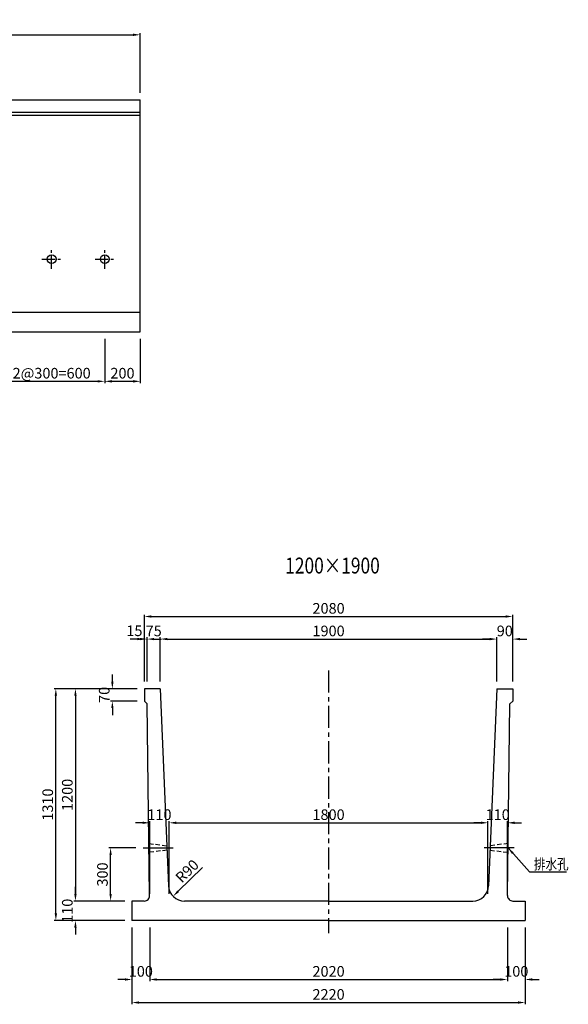
# Model space of a CAD drawing. Extents: x -2903 to 17223, y 5616 to 11917.
# Drawn here: x 6524 to 9621, y 5616 to 11180 of the extents above; entities that cross this region are included whole.
import ezdxf

# ---------------------------------------------------------------- set-up
doc = ezdxf.new("R2010")
doc.units = 0
doc.header["$LTSCALE"] = 200
doc.header["$MEASUREMENT"] = 0
doc.linetypes.add('CENTER', pattern=[2, 1.25, -0.25, 0.25, -0.25])
doc.linetypes.add('HIDDEN', pattern=[0.375, 0.25, -0.125])
doc.layers.get('0').update_dxf_attribs({"linetype": 'CONTINUOUS'})
doc.layers.get('DEFPOINTS').update_dxf_attribs({"linetype": 'CONTINUOUS'})
for name, color, linetype in [('1HASEN', 5, 'CENTER'), ('HASEN', 4, 'HIDDEN'), ('SEIHIN', 3, 'CONTINUOUS'), ('SUNPOU', 1, 'CONTINUOUS')]:
    doc.layers.add(name, color=color, linetype=linetype)
doc.styles.get("Standard").update_dxf_attribs({"font": 'TXT.shx', "width": 0.8, "bigfont": 'BIGFONT.shx'})
doc.dimstyles.new('A3-20', dxfattribs={"dimscale": 20, "dimtxt": 3, "dimasz": 2, "dimexe": 0.5, "dimexo": 2, "dimgap": 0.8, "dimtad": 1, "dimdec": 0, "dimdsep": 46, "dimtxsty": 'STANDARD', "dimcen": 0, "dimadec": 4, "dimazin": 0, "dimtfac": 1, "dimtdec": 0, "dimtix": 1, "dimtofl": 0, "dimtmove": 2, "dimatfit": 3, "dimfxl": 1, "dimtvp": 1, "dimtolj": 1, "dimarcsym": 0})

# ---------------------------------------------------------------- blocks, each defined once
blk = doc.blocks.new('*D2')
at = {"layer": 'DEFPOINTS', "color": 0, "transparency": 16777216}
for p in [(7204.3, 11094.5), (5204.3, 10726.6), (7204.3, 10726.6)]:
    blk.add_point(p, dxfattribs=at)
at = {"layer": 'SUNPOU', "color": 0, "lineweight": -2, "transparency": 16777216}
for p, q in [((5204.3, 10766.6), (5204.3, 11104.5)), ((5244.3, 11094.5), (7164.3, 11094.5)), ((7204.3, 10766.6), (7204.3, 11104.5))]:
    blk.add_line(p, q, dxfattribs=at)
at = {"layer": 'SUNPOU', "color": 0, "transparency": 16777216}
for points in [[(5244.3, 11101.2), (5244.3, 11087.9), (5204.3, 11094.5)], [(7164.3, 11101.2), (7164.3, 11087.9), (7204.3, 11094.5)]]:
    blk.add_solid(points, dxfattribs=at)
at = {"layer": 'SUNPOU', "color": 0, "transparency": 16777216, "insert": (6204.3, 11140.5), "char_height": 60, "attachment_point": 5}
blk.add_mtext('\\A1;2000', dxfattribs=at)
blk = doc.blocks.new('*D20')
at = {"layer": 'DEFPOINTS', "color": 0, "transparency": 16777216}
for p in [(7004.3, 9416.6), (7204.3, 9416.6), (7004.3, 9136.2)]:
    blk.add_point(p, dxfattribs=at)
at = {"layer": 'SUNPOU', "color": 0, "lineweight": -2, "transparency": 16777216}
for p, q in [((7004.3, 9376.6), (7004.3, 9126.2)), ((7204.3, 9376.6), (7204.3, 9126.2)), ((7164.3, 9136.2), (7044.3, 9136.2))]:
    blk.add_line(p, q, dxfattribs=at)
at = {"layer": 'SUNPOU', "color": 0, "transparency": 16777216}
for points in [[(7044.3, 9142.9), (7044.3, 9129.5), (7004.3, 9136.2)], [(7164.3, 9142.9), (7164.3, 9129.5), (7204.3, 9136.2)]]:
    blk.add_solid(points, dxfattribs=at)
at = {"layer": 'SUNPOU', "color": 0, "transparency": 16777216, "insert": (7104.3, 9182.2), "char_height": 60, "attachment_point": 5}
blk.add_mtext('\\A1;200', dxfattribs=at)
blk = doc.blocks.new('*D21')
at = {"layer": 'DEFPOINTS', "color": 0, "transparency": 16777216}
for p in [(6404.3, 9416.6), (7004.3, 9416.6), (6404.3, 9136.2)]:
    blk.add_point(p, dxfattribs=at)
at = {"layer": 'SUNPOU', "color": 0, "lineweight": -2, "transparency": 16777216}
for p, q in [((6404.3, 9376.6), (6404.3, 9126.2)), ((7004.3, 9376.6), (7004.3, 9126.2)), ((6964.3, 9136.2), (6444.3, 9136.2))]:
    blk.add_line(p, q, dxfattribs=at)
at = {"layer": 'SUNPOU', "color": 0, "transparency": 16777216}
for points in [[(6444.3, 9142.9), (6444.3, 9129.5), (6404.3, 9136.2)], [(6964.3, 9142.9), (6964.3, 9129.5), (7004.3, 9136.2)]]:
    blk.add_solid(points, dxfattribs=at)
at = {"layer": 'SUNPOU', "color": 0, "transparency": 16777216, "insert": (6704.3, 9182.2), "char_height": 60, "attachment_point": 5}
blk.add_mtext('\\A1;2@300=600', dxfattribs=at)
blk = doc.blocks.new('*D155')
at = {"layer": 'DEFPOINTS', "color": 0, "transparency": 16777216}
for p in [(9217.9, 7679.6), (7317.9, 7399.3), (9217.9, 7399.3)]:
    blk.add_point(p, dxfattribs=at)
at = {"layer": 'SUNPOU', "color": 0, "lineweight": -2, "transparency": 16777216}
for p, q in [((7317.9, 7439.3), (7317.9, 7689.6)), ((7357.9, 7679.6), (9177.9, 7679.6)), ((9217.9, 7439.3), (9217.9, 7689.6))]:
    blk.add_line(p, q, dxfattribs=at)
at = {"layer": 'SUNPOU', "color": 0, "transparency": 16777216}
for points in [[(7357.9, 7686.3), (7357.9, 7673), (7317.9, 7679.6)], [(9177.9, 7686.3), (9177.9, 7673), (9217.9, 7679.6)]]:
    blk.add_solid(points, dxfattribs=at)
at = {"layer": 'SUNPOU', "color": 0, "transparency": 16777216, "insert": (8267.9, 7725.6), "char_height": 60, "attachment_point": 5}
blk.add_mtext('\\A1;1900', dxfattribs=at)
blk = doc.blocks.new('*D156')
at = {"layer": 'DEFPOINTS', "color": 0, "transparency": 16777216}
for p in [(9307.9, 7807.3), (7227.9, 7399.3), (9307.9, 7399.3)]:
    blk.add_point(p, dxfattribs=at)
at = {"layer": 'SUNPOU', "color": 0, "lineweight": -2, "transparency": 16777216}
for p, q in [((7227.9, 7439.3), (7227.9, 7817.3)), ((7267.9, 7807.3), (9267.9, 7807.3)), ((9307.9, 7439.3), (9307.9, 7817.3))]:
    blk.add_line(p, q, dxfattribs=at)
at = {"layer": 'SUNPOU', "color": 0, "transparency": 16777216}
for points in [[(7267.9, 7813.9), (7267.9, 7800.6), (7227.9, 7807.3)], [(9267.9, 7813.9), (9267.9, 7800.6), (9307.9, 7807.3)]]:
    blk.add_solid(points, dxfattribs=at)
at = {"layer": 'SUNPOU', "color": 0, "transparency": 16777216, "insert": (8267.9, 7853.3), "char_height": 60, "attachment_point": 5}
blk.add_mtext('\\A1;2080', dxfattribs=at)
blk = doc.blocks.new('*D157')
at = {"layer": 'DEFPOINTS', "color": 0, "transparency": 16777216}
for p in [(7227.9, 7679.6), (7227.9, 7399.3), (7242.9, 7399.3)]:
    blk.add_point(p, dxfattribs=at)
at = {"layer": 'SUNPOU', "color": 0, "lineweight": -2, "transparency": 16777216}
for p, q in [((7187.9, 7679.6), (7147.9, 7679.6)), ((7227.9, 7439.3), (7227.9, 7689.6)), ((7242.9, 7439.3), (7242.9, 7689.6)), ((7282.9, 7679.6), (7322.9, 7679.6))]:
    blk.add_line(p, q, dxfattribs=at)
at = {"layer": 'SUNPOU', "color": 0, "transparency": 16777216}
for points in [[(7187.9, 7686.3), (7187.9, 7673), (7227.9, 7679.6)], [(7282.9, 7686.3), (7282.9, 7673), (7242.9, 7679.6)]]:
    blk.add_solid(points, dxfattribs=at)
at = {"layer": 'SUNPOU', "color": 0, "transparency": 16777216, "insert": (7171.6, 7726.5), "char_height": 60, "attachment_point": 5}
blk.add_mtext('\\A1;15', dxfattribs=at)
blk = doc.blocks.new('*D158')
at = {"layer": 'DEFPOINTS', "color": 0, "transparency": 16777216}
for p in [(7242.9, 7679.6), (7242.9, 7399.3), (7317.9, 7399.3)]:
    blk.add_point(p, dxfattribs=at)
at = {"layer": 'SUNPOU', "color": 0, "lineweight": -2, "transparency": 16777216}
for p, q in [((7202.9, 7679.6), (7162.9, 7679.6)), ((7242.9, 7439.3), (7242.9, 7689.6)), ((7317.9, 7439.3), (7317.9, 7689.6)), ((7357.9, 7679.6), (7397.9, 7679.6))]:
    blk.add_line(p, q, dxfattribs=at)
at = {"layer": 'SUNPOU', "color": 0, "transparency": 16777216}
for points in [[(7202.9, 7686.3), (7202.9, 7673), (7242.9, 7679.6)], [(7357.9, 7686.3), (7357.9, 7673), (7317.9, 7679.6)]]:
    blk.add_solid(points, dxfattribs=at)
at = {"layer": 'SUNPOU', "color": 0, "transparency": 16777216, "insert": (7280.4, 7725.6), "char_height": 60, "attachment_point": 5}
blk.add_mtext('\\A1;75', dxfattribs=at)
blk = doc.blocks.new('*D159')
at = {"layer": 'DEFPOINTS', "color": 0, "transparency": 16777216}
for p in [(9307.9, 7679.6), (9217.9, 7399.3), (9307.9, 7399.3)]:
    blk.add_point(p, dxfattribs=at)
at = {"layer": 'SUNPOU', "color": 0, "lineweight": -2, "transparency": 16777216}
for p, q in [((9177.9, 7679.6), (9137.9, 7679.6)), ((9217.9, 7439.3), (9217.9, 7689.6)), ((9307.9, 7439.3), (9307.9, 7689.6)), ((9347.9, 7679.6), (9387.9, 7679.6))]:
    blk.add_line(p, q, dxfattribs=at)
at = {"layer": 'SUNPOU', "color": 0, "transparency": 16777216}
for points in [[(9177.9, 7686.3), (9177.9, 7673), (9217.9, 7679.6)], [(9347.9, 7686.3), (9347.9, 7673), (9307.9, 7679.6)]]:
    blk.add_solid(points, dxfattribs=at)
at = {"layer": 'SUNPOU', "color": 0, "transparency": 16777216, "insert": (9262.9, 7725.6), "char_height": 60, "attachment_point": 5}
blk.add_mtext('\\A1;90', dxfattribs=at)
blk = doc.blocks.new('*D160')
at = {"layer": 'DEFPOINTS', "color": 0, "transparency": 16777216}
for p in [(9167.9, 6641.4), (7367.9, 6199.3), (9167.9, 6199.3)]:
    blk.add_point(p, dxfattribs=at)
at = {"layer": 'SUNPOU', "color": 0, "lineweight": -2, "transparency": 16777216}
for p, q in [((7367.9, 6239.3), (7367.9, 6651.4)), ((7407.9, 6641.4), (9127.9, 6641.4)), ((9167.9, 6239.3), (9167.9, 6651.4))]:
    blk.add_line(p, q, dxfattribs=at)
at = {"layer": 'SUNPOU', "color": 0, "transparency": 16777216}
for points in [[(7407.9, 6648.1), (7407.9, 6634.7), (7367.9, 6641.4)], [(9127.9, 6648.1), (9127.9, 6634.7), (9167.9, 6641.4)]]:
    blk.add_solid(points, dxfattribs=at)
at = {"layer": 'SUNPOU', "color": 0, "transparency": 16777216, "insert": (8267.9, 6687.4), "char_height": 60, "attachment_point": 5}
blk.add_mtext('\\A1;1800', dxfattribs=at)
blk = doc.blocks.new('*D161')
at = {"layer": 'DEFPOINTS', "color": 0, "transparency": 16777216}
for p in [(7257.9, 6641.4), (7257.9, 6199.3), (7367.9, 6199.3)]:
    blk.add_point(p, dxfattribs=at)
at = {"layer": 'SUNPOU', "color": 0, "lineweight": -2, "transparency": 16777216}
for p, q in [((7217.9, 6641.4), (7177.9, 6641.4)), ((7257.9, 6239.3), (7257.9, 6651.4)), ((7367.9, 6239.3), (7367.9, 6651.4)), ((7407.9, 6641.4), (7447.9, 6641.4))]:
    blk.add_line(p, q, dxfattribs=at)
at = {"layer": 'SUNPOU', "color": 0, "transparency": 16777216}
for points in [[(7217.9, 6648.1), (7217.9, 6634.7), (7257.9, 6641.4)], [(7407.9, 6648.1), (7407.9, 6634.7), (7367.9, 6641.4)]]:
    blk.add_solid(points, dxfattribs=at)
at = {"layer": 'SUNPOU', "color": 0, "transparency": 16777216, "insert": (7312.9, 6687.4), "char_height": 60, "attachment_point": 5}
blk.add_mtext('\\A1;110', dxfattribs=at)
blk = doc.blocks.new('*D162')
at = {"layer": 'DEFPOINTS', "color": 0, "transparency": 16777216}
for p in [(9277.9, 6641.4), (9167.9, 6199.3), (9277.9, 6199.3)]:
    blk.add_point(p, dxfattribs=at)
at = {"layer": 'SUNPOU', "color": 0, "lineweight": -2, "transparency": 16777216}
for p, q in [((9127.9, 6641.4), (9087.9, 6641.4)), ((9167.9, 6239.3), (9167.9, 6651.4)), ((9277.9, 6239.3), (9277.9, 6651.4)), ((9317.9, 6641.4), (9357.9, 6641.4))]:
    blk.add_line(p, q, dxfattribs=at)
at = {"layer": 'SUNPOU', "color": 0, "transparency": 16777216}
for points in [[(9127.9, 6648.1), (9127.9, 6634.7), (9167.9, 6641.4)], [(9317.9, 6648.1), (9317.9, 6634.7), (9277.9, 6641.4)]]:
    blk.add_solid(points, dxfattribs=at)
at = {"layer": 'SUNPOU', "color": 0, "transparency": 16777216, "insert": (9222.9, 6687.4), "char_height": 60, "attachment_point": 5}
blk.add_mtext('\\A1;110', dxfattribs=at)
blk = doc.blocks.new('*D163')
at = {"layer": 'DEFPOINTS', "color": 0, "transparency": 16777216}
for p in [(7257.9, 6089.3), (9277.9, 6089.3), (9277.9, 5755.8)]:
    blk.add_point(p, dxfattribs=at)
at = {"layer": 'SUNPOU', "color": 0, "lineweight": -2, "transparency": 16777216}
for p, q in [((7257.9, 6049.3), (7257.9, 5745.8)), ((9277.9, 6049.3), (9277.9, 5745.8)), ((7297.9, 5755.8), (9237.9, 5755.8))]:
    blk.add_line(p, q, dxfattribs=at)
at = {"layer": 'SUNPOU', "color": 0, "transparency": 16777216}
for points in [[(7297.9, 5762.5), (7297.9, 5749.2), (7257.9, 5755.8)], [(9237.9, 5762.5), (9237.9, 5749.2), (9277.9, 5755.8)]]:
    blk.add_solid(points, dxfattribs=at)
at = {"layer": 'SUNPOU', "color": 0, "transparency": 16777216, "insert": (8267.9, 5801.8), "char_height": 60, "attachment_point": 5}
blk.add_mtext('\\A1;2020', dxfattribs=at)
blk = doc.blocks.new('*D164')
at = {"layer": 'DEFPOINTS', "color": 0, "transparency": 16777216}
for p in [(7454.2, 6289.3), (7390, 6226.2)]:
    blk.add_point(p, dxfattribs=at)
at = {"layer": 'SUNPOU', "color": 0, "lineweight": -2, "transparency": 16777216}
blk.add_line((7555.5, 6388.8), (7418.6, 6254.2), dxfattribs=at)
at = {"layer": 'SUNPOU', "color": 0, "transparency": 16777216}
blk.add_solid([(7413.9, 6259), (7423.2, 6249.5), (7390, 6226.2)], dxfattribs=at)
at = {"layer": 'SUNPOU', "color": 0, "transparency": 16777216, "insert": (7469.1, 6368.4), "char_height": 60, "attachment_point": 5, "rotation": 44.4976}
blk.add_mtext('\\A1;R90', dxfattribs=at)
blk = doc.blocks.new('*D165')
at = {"layer": 'DEFPOINTS', "color": 0, "transparency": 16777216}
for p in [(7227.9, 7399.3), (6838.7, 6199.3), (7157.9, 6199.3)]:
    blk.add_point(p, dxfattribs=at)
at = {"layer": 'SUNPOU', "color": 0, "lineweight": -2, "transparency": 16777216}
for p, q in [((7187.9, 7399.3), (6828.7, 7399.3)), ((6838.7, 7359.3), (6838.7, 6239.3)), ((7117.9, 6199.3), (6828.7, 6199.3))]:
    blk.add_line(p, q, dxfattribs=at)
at = {"layer": 'SUNPOU', "color": 0, "transparency": 16777216}
for points in [[(6832, 7359.3), (6845.3, 7359.3), (6838.7, 7399.3)], [(6832, 6239.3), (6845.3, 6239.3), (6838.7, 6199.3)]]:
    blk.add_solid(points, dxfattribs=at)
at = {"layer": 'SUNPOU', "color": 0, "transparency": 16777216, "insert": (6792.7, 6799.3), "char_height": 60, "attachment_point": 5, "rotation": 90}
blk.add_mtext('\\A1;1200', dxfattribs=at)
blk = doc.blocks.new('*D166')
at = {"layer": 'DEFPOINTS', "color": 0, "transparency": 16777216}
for p in [(6728, 7399.3), (7227.9, 7399.3), (7157.9, 6089.3)]:
    blk.add_point(p, dxfattribs=at)
at = {"layer": 'SUNPOU', "color": 0, "lineweight": -2, "transparency": 16777216}
for p, q in [((7187.9, 7399.3), (6718, 7399.3)), ((6728, 6129.3), (6728, 7359.3)), ((7117.9, 6089.3), (6718, 6089.3))]:
    blk.add_line(p, q, dxfattribs=at)
at = {"layer": 'SUNPOU', "color": 0, "transparency": 16777216}
for points in [[(6721.3, 7359.3), (6734.6, 7359.3), (6728, 7399.3)], [(6721.3, 6129.3), (6734.6, 6129.3), (6728, 6089.3)]]:
    blk.add_solid(points, dxfattribs=at)
at = {"layer": 'SUNPOU', "color": 0, "transparency": 16777216, "insert": (6682, 6744.3), "char_height": 60, "attachment_point": 5, "rotation": 90}
blk.add_mtext('\\A1;1310', dxfattribs=at)
blk = doc.blocks.new('*D167')
at = {"layer": 'DEFPOINTS', "color": 0, "transparency": 16777216}
for p in [(7157.9, 6199.3), (6838.7, 6089.3), (7157.9, 6089.3)]:
    blk.add_point(p, dxfattribs=at)
at = {"layer": 'SUNPOU', "color": 0, "lineweight": -2, "transparency": 16777216}
for p, q in [((6838.7, 6239.3), (6838.7, 6279.3)), ((7117.9, 6199.3), (6828.7, 6199.3)), ((7117.9, 6089.3), (6828.7, 6089.3)), ((6838.7, 6049.3), (6838.7, 6009.3))]:
    blk.add_line(p, q, dxfattribs=at)
at = {"layer": 'SUNPOU', "color": 0, "transparency": 16777216}
for points in [[(6832, 6239.3), (6845.3, 6239.3), (6838.7, 6199.3)], [(6832, 6049.3), (6845.3, 6049.3), (6838.7, 6089.3)]]:
    blk.add_solid(points, dxfattribs=at)
at = {"layer": 'SUNPOU', "color": 0, "transparency": 16777216, "insert": (6792.7, 6144.3), "char_height": 60, "attachment_point": 5, "rotation": 90}
blk.add_mtext('\\A1;110', dxfattribs=at)
blk = doc.blocks.new('*D168')
at = {"layer": 'DEFPOINTS', "color": 0, "transparency": 16777216}
for p in [(7037.1, 6499.3), (7220.5, 6499.3), (7157.9, 6199.3)]:
    blk.add_point(p, dxfattribs=at)
at = {"layer": 'SUNPOU', "color": 0, "lineweight": -2, "transparency": 16777216}
for p, q in [((7180.5, 6499.3), (7027.1, 6499.3)), ((7037.1, 6239.3), (7037.1, 6459.3)), ((7117.9, 6199.3), (7027.1, 6199.3))]:
    blk.add_line(p, q, dxfattribs=at)
at = {"layer": 'SUNPOU', "color": 0, "transparency": 16777216}
for points in [[(7030.5, 6459.3), (7043.8, 6459.3), (7037.1, 6499.3)], [(7030.5, 6239.3), (7043.8, 6239.3), (7037.1, 6199.3)]]:
    blk.add_solid(points, dxfattribs=at)
at = {"layer": 'SUNPOU', "color": 0, "transparency": 16777216, "insert": (6991.1, 6349.3), "char_height": 60, "attachment_point": 5, "rotation": 90}
blk.add_mtext('\\A1;300', dxfattribs=at)
blk = doc.blocks.new('*D169')
at = {"layer": 'DEFPOINTS', "color": 0, "transparency": 16777216}
for p in [(7227.9, 7399.3), (7047.1, 7329.3), (7227.9, 7329.3)]:
    blk.add_point(p, dxfattribs=at)
at = {"layer": 'SUNPOU', "color": 0, "lineweight": -2, "transparency": 16777216}
for p, q in [((7047.1, 7439.3), (7047.1, 7479.3)), ((7187.9, 7399.3), (7037.1, 7399.3)), ((7187.9, 7329.3), (7037.1, 7329.3)), ((7047.1, 7289.3), (7047.1, 7249.3))]:
    blk.add_line(p, q, dxfattribs=at)
at = {"layer": 'SUNPOU', "color": 0, "transparency": 16777216}
for points in [[(7040.4, 7439.3), (7053.8, 7439.3), (7047.1, 7399.3)], [(7040.4, 7289.3), (7053.8, 7289.3), (7047.1, 7329.3)]]:
    blk.add_solid(points, dxfattribs=at)
at = {"layer": 'SUNPOU', "color": 0, "transparency": 16777216, "insert": (7001.1, 7364.3), "char_height": 60, "attachment_point": 5, "rotation": 90}
blk.add_mtext('\\A1;70', dxfattribs=at)
blk = doc.blocks.new('*D170')
at = {"layer": 'DEFPOINTS', "color": 0, "transparency": 16777216}
for p in [(7157.9, 6089.3), (7257.9, 6089.3), (7257.9, 5755.8)]:
    blk.add_point(p, dxfattribs=at)
at = {"layer": 'SUNPOU', "color": 0, "lineweight": -2, "transparency": 16777216}
for p, q in [((7157.9, 6049.3), (7157.9, 5745.8)), ((7257.9, 6049.3), (7257.9, 5745.8)), ((7117.9, 5755.8), (7077.9, 5755.8)), ((7297.9, 5755.8), (7337.9, 5755.8))]:
    blk.add_line(p, q, dxfattribs=at)
at = {"layer": 'SUNPOU', "color": 0, "transparency": 16777216}
for points in [[(7117.9, 5762.5), (7117.9, 5749.2), (7157.9, 5755.8)], [(7297.9, 5762.5), (7297.9, 5749.2), (7257.9, 5755.8)]]:
    blk.add_solid(points, dxfattribs=at)
at = {"layer": 'SUNPOU', "color": 0, "transparency": 16777216, "insert": (7207.9, 5801.8), "char_height": 60, "attachment_point": 5}
blk.add_mtext('\\A1;100', dxfattribs=at)
blk = doc.blocks.new('*D171')
at = {"layer": 'DEFPOINTS', "color": 0, "transparency": 16777216}
for p in [(9277.9, 6089.3), (9377.9, 6089.3), (9277.9, 5755.8)]:
    blk.add_point(p, dxfattribs=at)
at = {"layer": 'SUNPOU', "color": 0, "lineweight": -2, "transparency": 16777216}
for p, q in [((9277.9, 6049.3), (9277.9, 5745.8)), ((9377.9, 6049.3), (9377.9, 5745.8)), ((9237.9, 5755.8), (9197.9, 5755.8)), ((9417.9, 5755.8), (9457.9, 5755.8))]:
    blk.add_line(p, q, dxfattribs=at)
at = {"layer": 'SUNPOU', "color": 0, "transparency": 16777216}
for points in [[(9237.9, 5762.5), (9237.9, 5749.2), (9277.9, 5755.8)], [(9417.9, 5762.5), (9417.9, 5749.2), (9377.9, 5755.8)]]:
    blk.add_solid(points, dxfattribs=at)
at = {"layer": 'SUNPOU', "color": 0, "transparency": 16777216, "insert": (9327.9, 5801.8), "char_height": 60, "attachment_point": 5}
blk.add_mtext('\\A1;100', dxfattribs=at)
blk = doc.blocks.new('*D172')
at = {"layer": 'DEFPOINTS', "color": 0, "transparency": 16777216}
for p in [(7157.9, 6089.3), (9377.9, 6089.3), (9377.9, 5625.6)]:
    blk.add_point(p, dxfattribs=at)
at = {"layer": 'SUNPOU', "color": 0, "lineweight": -2, "transparency": 16777216}
for p, q in [((7157.9, 6049.3), (7157.9, 5615.6)), ((9377.9, 6049.3), (9377.9, 5615.6)), ((7197.9, 5625.6), (9337.9, 5625.6))]:
    blk.add_line(p, q, dxfattribs=at)
at = {"layer": 'SUNPOU', "color": 0, "transparency": 16777216}
for points in [[(7197.9, 5632.3), (7197.9, 5619), (7157.9, 5625.6)], [(9337.9, 5632.3), (9337.9, 5619), (9377.9, 5625.6)]]:
    blk.add_solid(points, dxfattribs=at)
at = {"layer": 'SUNPOU', "color": 0, "transparency": 16777216, "insert": (8267.9, 5671.6), "char_height": 60, "attachment_point": 5}
blk.add_mtext('\\A1;2220', dxfattribs=at)

msp = doc.modelspace()

# ---------------------------------------------------------------- linework, layer by layer
at = {"layer": '1HASEN', "ltscale": 0.3}
for p, q in [((6704.3, 9771.6), (6704.3, 9881.6)), ((7004.3, 9771.6), (7004.3, 9881.6)), ((6649.3, 9826.6), (6759.3, 9826.6)), ((6949.3, 9826.6), (7059.3, 9826.6))]:
    msp.add_line(p, q, dxfattribs=at)
at = {"layer": '1HASEN', "ltscale": 0.5}
msp.add_line((8267.9, 7502.2), (8267.9, 6018.3), dxfattribs=at)
at = {"layer": '1HASEN'}
for p, q in [((7220.5, 6499.3), (7390.2, 6499.3)), ((9315.4, 6499.3), (9145.6, 6499.3))]:
    msp.add_line(p, q, dxfattribs=at)
at = {"layer": 'DEFPOINTS'}
for p in [(7257.9, 6199.3), (7257.9, 6199.3), (7367.9, 6199.3), (9167.9, 6199.3), (9277.9, 6199.3)]:
    msp.add_point(p, dxfattribs=at)
at = {"layer": 'HASEN', "ltscale": 0.5}
for p, q in [((7253.8, 6524.3), (7354.9, 6511.8)), ((9282, 6524.3), (9180.9, 6511.8)), ((7355.9, 6486.8), (7254.5, 6474.3)), ((9179.9, 6486.8), (9281.3, 6474.3))]:
    msp.add_line(p, q, dxfattribs=at)
at = {"layer": 'SEIHIN'}
for p, q in [((5204.3, 10726.6), (7204.3, 10726.6)), ((7204.3, 9416.6), (7204.3, 10726.6)), ((5204.3, 10656.6), (7204.3, 10656.6)), ((5204.3, 10640.5), (7204.3, 10640.5)), ((5204.3, 9526.6), (7204.3, 9526.6)), ((5204.3, 9416.6), (7204.3, 9416.6)), ((7242.9, 7399.3), (7227.9, 7399.3)), ((7227.9, 7399.3), (7227.9, 7329.3)), ((7317.9, 7399.3), (7242.9, 7399.3)), ((7317.9, 7399.3), (7364.3, 6285.5)), ((9217.9, 7399.3), (9171.5, 6285.5)), ((9217.9, 7399.3), (9292.9, 7399.3)), ((9292.9, 7399.3), (9307.9, 7399.3)), ((9307.9, 7399.3), (9307.9, 7329.3)), ((7227.9, 7329.3), (7244, 7313.2)), ((7257.5, 6229.7), (7244, 7313.2)), ((9278.3, 6229.7), (9291.8, 7313.2)), ((9307.9, 7329.3), (9291.8, 7313.2)), ((7227.5, 6199.3), (7157.9, 6199.3)), ((7157.9, 6199.3), (7157.9, 6089.3)), ((8267.9, 6199.3), (7454.2, 6199.3)), ((8267.9, 6199.3), (9081.6, 6199.3)), ((9308.3, 6199.3), (9377.9, 6199.3)), ((9377.9, 6199.3), (9377.9, 6089.3)), ((8267.9, 6089.3), (7157.9, 6089.3)), ((8267.9, 6089.3), (9377.9, 6089.3))]:
    msp.add_line(p, q, dxfattribs=at)
for centre, radius, start, end in [((7454.2, 6289.3), 90, 182.3859, 270), ((9081.6, 6289.3), 90, 270, 357.6141), ((7227.5, 6229.3), 30, 270, 0.7162), ((9308.3, 6229.3), 30, 179.2838, 270)]:
    msp.add_arc(centre, radius, start, end, dxfattribs=at)
at = {"layer": 'SUNPOU'}
msp.add_line((9401.9, 6363.9), (9610.8, 6363.9), dxfattribs=at)
for centre in [(6704.3, 9826.6), (7004.3, 9826.6)]:
    msp.add_circle(centre, 25, dxfattribs=at)

# ---------------------------------------------------------------- texts
at = {"width": 0.8}
msp.add_text('1200×1900', height=90, dxfattribs=at).set_placement((8023, 8050))
at = {"layer": 'SUNPOU', "width": 0.8}
msp.add_text('排水孔', height=60, dxfattribs=at).set_placement((9427, 6377.9))

# ---------------------------------------------------------------- dimensions: what is measured, and where the dimension line sits
at = {"layer": 'SUNPOU'}
for base, p1, p2, picture, middle in [((7204.3, 11094.5), (5204.3, 10726.6), (7204.3, 10726.6), '*D2', (6204.3, 11140.5)), ((7004.3, 9136.2), (7204.3, 9416.6), (7004.3, 9416.6), '*D20', (7104.3, 9182.2)), ((9307.9, 7807.3), (7227.9, 7399.3), (9307.9, 7399.3), '*D156', (8267.9, 7853.3)), ((7242.9, 7679.6), (7317.9, 7399.3), (7242.9, 7399.3), '*D158', (7280.4, 7725.6)), ((9217.9, 7679.6), (7317.9, 7399.3), (9217.9, 7399.3), '*D155', (8267.9, 7725.6)), ((9307.9, 7679.6), (9217.9, 7399.3), (9307.9, 7399.3), '*D159', (9262.9, 7725.6)), ((7257.9, 6641.4), (7367.9, 6199.3), (7257.9, 6199.3), '*D161', (7312.9, 6687.4)), ((9167.9, 6641.4), (7367.9, 6199.3), (9167.9, 6199.3), '*D160', (8267.9, 6687.4)), ((7257.9, 5755.8), (7157.9, 6089.3), (7257.9, 6089.3), '*D170', (7207.9, 5801.8)), ((9377.9, 5625.6), (7157.9, 6089.3), (9377.9, 6089.3), '*D172', (8267.9, 5671.6)), ((9277.9, 5755.8), (7257.9, 6089.3), (9277.9, 6089.3), '*D163', (8267.9, 5801.8)), ((9277.9, 5755.8), (9377.9, 6089.3), (9277.9, 6089.3), '*D171', (9327.9, 5801.8))]:
    dim = msp.add_linear_dim(base=base, p1=p1, p2=p2, dimstyle='A3-20', dxfattribs=at)
    dim.commit()
    dim.dimension.update_dxf_attribs({"geometry": picture, "text_midpoint": middle})
dim = msp.add_linear_dim(base=(6404.3, 9136.2), p1=(7004.3, 9416.6), p2=(6404.3, 9416.6), text='2@300=<>', dimstyle='A3-20', dxfattribs=at)
dim.commit()
dim.dimension.update_dxf_attribs({"geometry": '*D21', "text_midpoint": (6704.3, 9182.2)})
dim = msp.add_linear_dim(base=(7227.9, 7679.6), p1=(7242.9, 7399.3), p2=(7227.9, 7399.3), dimstyle='A3-20', dxfattribs=at)
dim.commit()
dim.dimension.update_dxf_attribs({"geometry": '*D157', "text_midpoint": (7171.6, 7726.5), "dimtype": 160})
for base, p1, p2, angle, picture, middle in [((7047.1, 7329.3), (7227.9, 7399.3), (7227.9, 7329.3), 90, '*D169', (7001.1, 7364.3)), ((6728, 7399.3), (7157.9, 6089.3), (7227.9, 7399.3), 90, '*D166', (6682, 6744.3)), ((6838.7, 6199.3), (7227.9, 7399.3), (7157.9, 6199.3), 90, '*D165', (6792.7, 6799.3)), ((9277.9, 6641.4), (9167.9, 6199.3), (9277.9, 6199.3), 180, '*D162', (9222.9, 6687.4)), ((7037.1, 6499.3), (7157.9, 6199.3), (7220.5, 6499.3), 90, '*D168', (6991.1, 6349.3)), ((6838.7, 6089.3), (7157.9, 6199.3), (7157.9, 6089.3), 90, '*D167', (6792.7, 6144.3))]:
    dim = msp.add_linear_dim(base=base, p1=p1, p2=p2, angle=angle, dimstyle='A3-20', dxfattribs=at)
    dim.commit()
    dim.dimension.update_dxf_attribs({"geometry": picture, "text_midpoint": middle})
dim = msp.add_radius_dim(center=(7454.2, 6289.3), mpoint=(7390, 6226.2), dimstyle='A3-20', override={"dimtmove": 0}, dxfattribs=at)
dim.commit()
dim.dimension.update_dxf_attribs({"geometry": '*D164', "text_midpoint": (7501.3, 6335.5), "dimtype": 164})

# ---------------------------------------------------------------- leaders
msp.add_leader([(9281.7, 6499.3), (9401.9, 6363.9)], dimstyle='A3-20', override={"dimgap": 0.8, "dimtad": 0}, dxfattribs=at)

doc.saveas('drawing.dxf')
